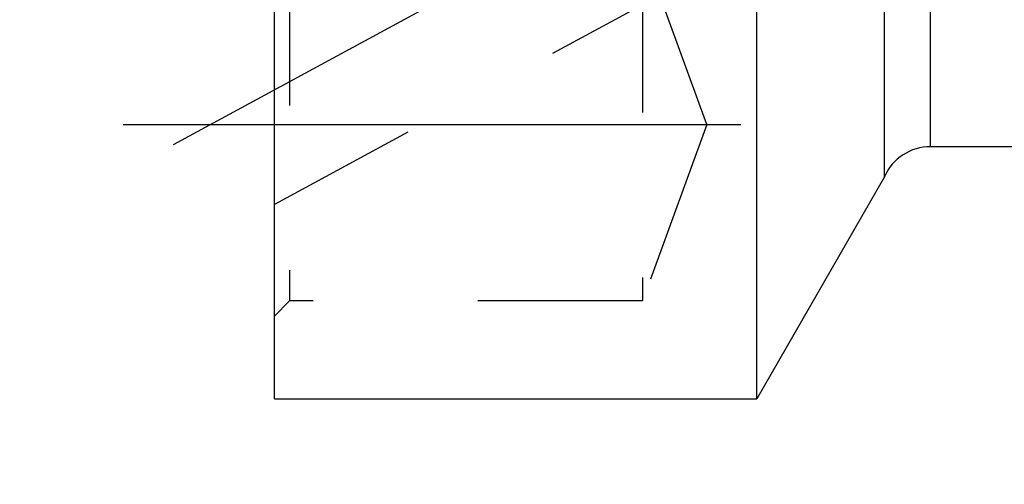
# Model space of a CAD drawing. Units: millimetres. Extents: x 0 to 594, y 0 to 420.
# Drawn here: x 308 to 327, y 185 to 194 of the extents above; entities that cross this region are included whole.
import ezdxf

# ---------------------------------------------------------------- set-up
doc = ezdxf.new("R2010")
doc.units = ezdxf.units.MM
doc.header["$LTSCALE"] = 32.67
doc.linetypes.add('CENTER', pattern=[0.6, 0.375, -0.075, 0.075, -0.075])
doc.linetypes.add('HIDDEN', pattern=[0.2, 0.1, -0.1])
doc.layers.get('0').update_dxf_attribs({"linetype": 'CONTINUOUS'})
for name, color, linetype in [('607932794-000_DIM', 7, 'CONTINUOUS'), ('607932808-000_AXIS', 7, 'CONTINUOUS'), ('607932808-000_CL', 7, 'CONTINUOUS'), ('607932808-000_HL', 7, 'CONTINUOUS')]:
    doc.layers.add(name, color=color, linetype=linetype)
doc.styles.get("Standard").update_dxf_attribs({"font": 'TXT.SHX', "width": 0.7})
doc.dimstyles.new('DIMSTYLE_1', dxfattribs={"dimtxt": 3.5, "dimasz": 3.5, "dimexe": 1.5, "dimexo": 0, "dimgap": 0.875, "dimtad": 1, "dimdec": 3, "dimdsep": 46, "dimtxsty": 'STANDARD', "dimblk": '_FILLED', "dimblk1": '_FILLED', "dimblk2": '_FILLED', "dimcen": 0.09, "dimclrt": 2, "dimadec": 3, "dimazin": 2, "dimtp": 0.1, "dimtm": 0.1, "dimtfac": 1, "dimtdec": 3, "dimtofl": 0, "dimtmove": 0, "dimatfit": 3, "dimldrblk": '_FILLED', "dimfxl": 1, "dimtolj": 1, "dimarcsym": 0})

# ---------------------------------------------------------------- blocks, each defined once
blk = doc.blocks.new('_FILLED')
at = {"color": 0, "linetype": 'BYBLOCK'}
blk.add_solid([(0, 0), (-1, 0.125), (-1, -0.125)], dxfattribs=at)
blk = doc.blocks.new('*D0')
at = {"layer": '607932794-000_DIM', "color": 3, "linetype": 'CONTINUOUS'}
for p, q in [((353.772, 218.272), (353.772, 144.997)), ((363.772, 218.272), (363.772, 144.997)), ((353.772, 146.497), (338.389, 146.497)), ((338.389, 146.497), (358.772, 146.497)), ((369.772, 146.497), (358.772, 146.497)), ((363.772, 146.497), (369.772, 146.497))]:
    blk.add_line(p, q, dxfattribs=at)
at = {"layer": '607932794-000_DIM', "color": 3, "linetype": 'CONTINUOUS', "xscale": 3.5, "yscale": 3.5, "zscale": 3.5}
blk.add_blockref('_FILLED', (353.772, 146.497), dxfattribs=at)
at = {"layer": '607932794-000_DIM', "color": 3, "linetype": 'CONTINUOUS', "xscale": 3.5, "yscale": 3.5, "zscale": 3.5, "rotation": 180}
blk.add_blockref('_FILLED', (363.772, 146.497), dxfattribs=at)
at = {"layer": '607932794-000_DIM', "color": 2, "linetype": 'CONTINUOUS', "insert": (343.139, 150.872), "char_height": 3.5, "width": 46.375, "attachment_point": 3, "line_spacing_factor": 0.9}
blk.add_mtext('10\\PVERSTELLWEG', dxfattribs=at)

msp = doc.modelspace()

# ---------------------------------------------------------------- linework, layer by layer
at = {"layer": '607932808-000_AXIS', "color": 1, "linetype": 'CENTER'}
for p, q in [((310.7719, 191.8151), (330.9385, 202.7561)), ((309.7719, 192.2147), (323.0719, 192.2147))]:
    msp.add_line(p, q, dxfattribs=at)
at = {"layer": '607932808-000_CL', "color": 7, "linetype": 'CONTINUOUS'}
for p, q in [((312.7719, 186.7718), (312.7719, 211.2825)), ((322.3409, 186.7718), (322.3409, 210.2218)), ((324.8719, 191.1778), (324.8719, 210.2218)), ((328.958, 191.7718), (325.7858, 191.7718)), ((324.8719, 191.1778), (322.3409, 186.7718)), ((312.7719, 186.7718), (322.3409, 186.7718))]:
    msp.add_line(p, q, dxfattribs=at)
at = {"layer": '607932808-000_CL', "color": 9, "linetype": 'CONTINUOUS'}
msp.add_line((325.7858, 191.7718), (325.7858, 210.2221), dxfattribs=at)
at = {"layer": '607932808-000_CL', "color": 7, "linetype": 'CONTINUOUS'}
msp.add_arc((325.7858, 190.7718), 1, 90, 156.05068, dxfattribs=at)
at = {"layer": '607932808-000_HL', "color": 6, "linetype": 'HIDDEN'}
for p, q in [((313.0719, 208.9244), (313.0719, 188.7147)), ((326.9043, 198.2921), (312.7721, 190.6249)), ((321.3458, 192.2147), (320.0719, 195.7147)), ((320.0719, 195.7147), (320.0719, 188.7147)), ((321.3458, 192.2147), (320.0719, 188.7147)), ((313.0719, 188.7147), (312.7719, 188.4147)), ((320.0719, 188.7147), (313.0719, 188.7147))]:
    msp.add_line(p, q, dxfattribs=at)

# ---------------------------------------------------------------- dimensions: what is measured, and where the dimension line sits
at = {"layer": '607932794-000_DIM', "color": 3, "linetype": 'CONTINUOUS'}
dim = msp.add_linear_dim(base=(363.7719, 146.4968), p1=(353.7719, 218.2718), p2=(363.7719, 218.2718), text='<>\\PVERSTELLWEG', dimstyle='DIMSTYLE_1', dxfattribs=at)
dim.commit()
dim.dimension.update_dxf_attribs({"geometry": '*D0', "text_midpoint": (327.6809, 146.4968), "dimtype": 160})

doc.saveas('drawing.dxf')
